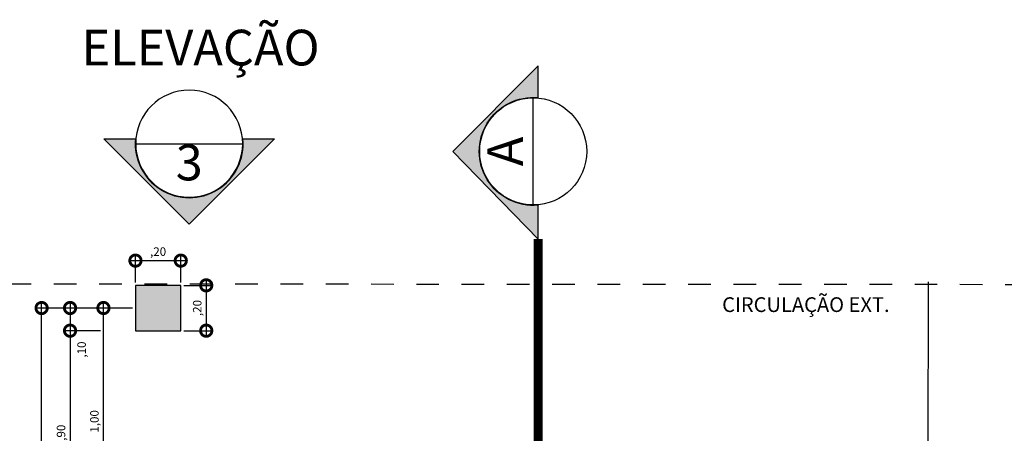
# Model space of a CAD drawing. Units: metres. Extents: x 0 to 497, y -25 to 387.
# Drawn here: x 374 to 378, y 350 to 351 of the extents above; entities that cross this region are included whole.
import ezdxf
from ezdxf.enums import TextEntityAlignment as Align

# ---------------------------------------------------------------- set-up
doc = ezdxf.new("R2010")
doc.units = ezdxf.units.M
doc.header["$LTSCALE"] = 0.1
for name, pattern in [('DASHDOTX2', [50.8, 25.4, -12.7, 0, -12.7]), ('HIDDEN', [0.375, 0.25, -0.125]), ('HIDDEN2', [4.762499999999999, 3.175, -1.5875])]:
    doc.linetypes.add(name, pattern=pattern)
for name, color, linetype in [('ARQ-símbolos', 2, 'Continuous'), ('ARQ-texto R120', 3, 'Continuous'), ('ARQ-texto R80', 2, 'Continuous'), ('ARQ-vista 2', 2, 'Continuous'), ('ARQ_estrutura', 6, 'Continuous'), ('COTA', 1, 'Continuous'), ('PROJECAO', 251, 'HIDDEN2')]:
    doc.layers.add(name, color=color, linetype=linetype)
doc.layers.add('Grama', color=100, linetype='Continuous', lineweight=20)
doc.styles.add('12075', font='romans.shx', dxfattribs={"height": 0.225})
doc.styles.add('6025', font='romans.shx', dxfattribs={"height": 0.0375})
doc.styles.add('6075', font='romans.shx', dxfattribs={"height": 0.1125})
doc.styles.add('8075', font='romans.shx', dxfattribs={"height": 0.15})
doc.dimstyles.new('6025', dxfattribs={"dimtxt": 0.0375, "dimasz": 0.1, "dimexe": 0.025, "dimexo": 0.0125, "dimgap": 0.0175, "dimtad": 1, "dimzin": 5, "dimtxsty": '6025', "dimblk": 'DOTSMALL', "dimcen": 0.045, "dimdle": 0.025, "dimclre": 1, "dimclrt": 2, "dimadec": 0, "dimazin": 0, "dimtfac": 1, "dimtmove": 2, "dimatfit": 3, "dimldrblk": 'DOTSMALL', "dimfxl": 1, "dimtolj": 1, "dimtzin": 0, "dimarcsym": 0})

# ---------------------------------------------------------------- blocks, each defined once
blk = doc.blocks.new('Ind elevação acima 6075')
h = blk.add_hatch(color=253)
edge = h.paths.add_edge_path()
edge.add_line((0.3389365970618883, -0.0305474244337347), (0.5383058791370559, -0.0305474244337347))
edge.add_line((0.5383058791370559, -0.0305474244337347), (0, 0.5077584547033211))
edge.add_line((0, 0.5077584547033211), (-0.5383058791370559, -0.0305474244337347))
edge.add_line((-0.5383058791370559, -0.0305474244337347), (-0.3389365970618883, -0.0305474244337347))
edge.add_arc((0, 1.945561767247028e-13), 0.340310390625146, -5.149996952377421, 185.1499969523774, ccw=False)
blk.add_line((-0.3374978906251727, 0), (0.3374978906251727, 0))
blk.add_lwpolyline([(0.3389365970618883, -0.0305474244337347), (0.5383058791370559, -0.0305474244337347), (0, 0.5077584547033211), (-0.5383058791370559, -0.0305474244337347), (-0.3389365970618883, -0.0305474244337347, -1.094180499461846)], format="xyb", close=True)
blk.add_circle((0, 0), 0.3374978906250021)
at = {"color": 3, "style": '12075'}
blk.add_attdef('EL', text='', height=0.225, dxfattribs=at).set_placement((0, 0.1477008355643648), align=Align.MIDDLE)
at = {"color": 1, "style": '6075'}
blk.add_attdef('FOLHA', text='', height=0.1125, dxfattribs=at).set_placement((0, -0.1258455350664889), align=Align.MIDDLE_CENTER)
blk = doc.blocks.new('_DOTSMALL')
at = {"color": 0, "linetype": 'ByBlock', "const_width": 0.5}
blk.add_lwpolyline([(-0.0625, 0, 1), (0.0625, 0, 1)], format="xyb", close=True, dxfattribs=at)
blk = doc.blocks.new('*D246')
at = {"layer": 'COTA', "color": 1, "lineweight": -2, "transparency": 16777216}
for p, q in [((374.5533333186359, 350.0558924178812), (374.3994873660147, 350.0558924178812)), ((374.5533333186359, 349.0558924178812), (374.3994873660147, 349.0558924178812))]:
    blk.add_line(p, q, dxfattribs=at)
at = {"layer": 'COTA', "color": 0, "lineweight": -2, "transparency": 16777216}
blk.add_line((374.4244873660147, 349.0308924178812), (374.4244873660147, 350.0808924178812), dxfattribs=at)
at = {"layer": 'Defpoints', "color": 0, "transparency": 16777216}
for p in [(374.4244873660147, 350.0558924178812), (374.5658333186359, 350.0558924178812, -1.402401952736968e-09), (374.5658333186359, 349.0558924178812, -1.402401952736968e-09)]:
    blk.add_point(p, dxfattribs=at)
at = {"layer": 'COTA', "color": 0, "lineweight": -2, "transparency": 16777216, "xscale": 0.1, "yscale": 0.1, "zscale": 0.1}
for p, rotation in [((374.4244873660147, 350.0558924178812), 90), ((374.4244873660147, 349.0558924178812), 270)]:
    blk.add_blockref('_DOTSMALL', p, dxfattribs=dict(at, rotation=rotation))
at = {"layer": 'COTA', "color": 2, "transparency": 16777216, "insert": (374.3846659374432, 349.5558924178812), "char_height": 0.0375, "attachment_point": 5, "rotation": 90, "style": '6025'}
blk.add_mtext('\\A1;1,00', dxfattribs=at)
blk = doc.blocks.new('*D261')
at = {"layer": 'COTA', "color": 1, "lineweight": -2, "transparency": 16777216}
for p, q in [((374.5533333186359, 350.0558924178812), (374.1265122952633, 350.0558924178812)), ((374.5533155508914, 344.8658924199817), (374.1265122952633, 344.8658924199817))]:
    blk.add_line(p, q, dxfattribs=at)
at = {"layer": 'COTA', "color": 0, "lineweight": -2, "transparency": 16777216}
blk.add_line((374.1515122952633, 344.8408924199817), (374.1515122952633, 350.0808924178812), dxfattribs=at)
at = {"layer": 'Defpoints', "color": 0, "transparency": 16777216}
for p in [(374.1515122952633, 350.0558924178812), (374.5658333186359, 350.0558924178812, -1.402401952736968e-09), (374.5658155508914, 344.8658924199817, -1.402401952736968e-09)]:
    blk.add_point(p, dxfattribs=at)
at = {"layer": 'COTA', "color": 0, "lineweight": -2, "transparency": 16777216, "xscale": 0.1, "yscale": 0.1, "zscale": 0.1}
for p, rotation in [((374.1515122952633, 350.0558924178812), 90), ((374.1515122952633, 344.8658924199817), 270)]:
    blk.add_blockref('_DOTSMALL', p, dxfattribs=dict(at, rotation=rotation))
at = {"layer": 'COTA', "color": 2, "transparency": 16777216, "insert": (374.1116908666918, 347.4608924189315), "char_height": 0.0375, "attachment_point": 5, "rotation": 90, "style": '6025'}
blk.add_mtext('\\A1;5,19', dxfattribs=at)
blk = doc.blocks.new('*D264')
at = {"layer": 'COTA', "color": 0, "lineweight": -2, "transparency": 16777216}
blk.add_line((374.2771144545891, 349.9808924178811), (374.2771144545891, 349.0308924178812), dxfattribs=at)
at = {"layer": 'COTA', "color": 1, "lineweight": -2, "transparency": 16777216}
for p, q in [((374.4119873660147, 349.9558924178812), (374.2521144545891, 349.9558924178812)), ((374.4119873660147, 349.0558924178812), (374.2521144545891, 349.0558924178812))]:
    blk.add_line(p, q, dxfattribs=at)
at = {"layer": 'Defpoints', "color": 0, "transparency": 16777216}
for p in [(374.4244873660147, 349.9558924178812), (374.2771144545891, 349.0558924178812), (374.4244873660147, 349.0558924178812)]:
    blk.add_point(p, dxfattribs=at)
at = {"layer": 'COTA', "color": 0, "lineweight": -2, "transparency": 16777216, "xscale": 0.1, "yscale": 0.1, "zscale": 0.1}
for p, rotation in [((374.2771144545891, 349.9558924178812), 90), ((374.2771144545891, 349.0558924178812), 270)]:
    blk.add_blockref('_DOTSMALL', p, dxfattribs=dict(at, rotation=rotation))
at = {"layer": 'COTA', "color": 2, "transparency": 16777216, "insert": (374.2372930260176, 349.5058924178812), "char_height": 0.0375, "attachment_point": 5, "rotation": 90, "style": '6025'}
blk.add_mtext('\\A1;,90', dxfattribs=at)
blk = doc.blocks.new('*D265')
at = {"layer": 'COTA', "color": 1, "lineweight": -2, "transparency": 16777216}
for p, q in [((374.4119873660147, 350.0558924178812), (374.2521144545891, 350.0558924178812)), ((374.4119873660147, 349.9558924178812), (374.2521144545891, 349.9558924178812))]:
    blk.add_line(p, q, dxfattribs=at)
at = {"layer": 'COTA', "color": 0, "lineweight": -2, "transparency": 16777216}
blk.add_line((374.2771144545891, 350.0808924178812), (374.2771144545891, 349.9308924178812), dxfattribs=at)
at = {"layer": 'Defpoints', "color": 0, "transparency": 16777216}
for p in [(374.4244873660147, 350.0558924178812), (374.2771144545891, 349.9558924178812), (374.4244873660147, 349.9558924178812)]:
    blk.add_point(p, dxfattribs=at)
at = {"layer": 'COTA', "color": 0, "lineweight": -2, "transparency": 16777216, "xscale": 0.1, "yscale": 0.1, "zscale": 0.1}
for p, rotation in [((374.2771144545891, 350.0558924178812), 90), ((374.2771144545891, 349.9558924178812), 270)]:
    blk.add_blockref('_DOTSMALL', p, dxfattribs=dict(at, rotation=rotation))
at = {"layer": 'COTA', "color": 2, "transparency": 16777216, "insert": (374.328053823408, 349.8727175413014), "char_height": 0.0375, "attachment_point": 5, "rotation": 90, "style": '6025'}
blk.add_mtext('\\A1;,10', dxfattribs=at)
blk = doc.blocks.new('*D266')
at = {"layer": 'COTA', "color": 1, "lineweight": -2, "transparency": 16777216}
for p, q in [((374.5658333186359, 350.1683924178811), (374.5658333186359, 350.2899135710948)), ((374.7658333186359, 350.1683924178811), (374.7658333186359, 350.2899135710948))]:
    blk.add_line(p, q, dxfattribs=at)
at = {"layer": 'COTA', "color": 0, "lineweight": -2, "transparency": 16777216}
blk.add_line((374.5408333186359, 350.2649135710948), (374.7908333186359, 350.2649135710948), dxfattribs=at)
at = {"layer": 'Defpoints', "color": 0, "transparency": 16777216}
for p in [(374.7658333186359, 350.2649135710948), (374.5658333186359, 350.1558924178811, -1.402401952736968e-09), (374.7658333186359, 350.1558924178811, -1.402401952736968e-09)]:
    blk.add_point(p, dxfattribs=at)
at = {"layer": 'COTA', "color": 0, "lineweight": -2, "transparency": 16777216, "xscale": 0.1, "yscale": 0.1, "zscale": 0.1, "rotation": 180}
blk.add_blockref('_DOTSMALL', (374.5658333186359, 350.2649135710948), dxfattribs=at)
at = {"layer": 'COTA', "color": 0, "lineweight": -2, "transparency": 16777216, "xscale": 0.1, "yscale": 0.1, "zscale": 0.1}
blk.add_blockref('_DOTSMALL', (374.7658333186359, 350.2649135710948), dxfattribs=at)
at = {"layer": 'COTA', "color": 2, "transparency": 16777216, "insert": (374.6658333186359, 350.3047349996663), "char_height": 0.0375, "attachment_point": 5, "style": '6025'}
blk.add_mtext('\\A1;,20', dxfattribs=at)
blk = doc.blocks.new('*D267')
at = {"layer": 'COTA', "color": 1, "lineweight": -2, "transparency": 16777216}
for p, q in [((374.7789129009181, 350.1558924178811), (374.9032822862812, 350.1558924178811)), ((374.7789129009181, 349.9558924178812), (374.9032822862812, 349.9558924178812))]:
    blk.add_line(p, q, dxfattribs=at)
at = {"layer": 'COTA', "color": 0, "lineweight": -2, "transparency": 16777216}
blk.add_line((374.8782822862812, 350.1808924178811), (374.8782822862812, 349.9308924178812), dxfattribs=at)
at = {"layer": 'Defpoints', "color": 0, "transparency": 16777216}
for p in [(374.7664129009181, 350.1558924178811, -1.402401952736968e-09), (374.7664129009181, 349.9558924178812, -1.402401952736968e-09), (374.8782822862812, 349.9558924178812)]:
    blk.add_point(p, dxfattribs=at)
at = {"layer": 'COTA', "color": 0, "lineweight": -2, "transparency": 16777216, "xscale": 0.1, "yscale": 0.1, "zscale": 0.1}
for p, rotation in [((374.8782822862812, 350.1558924178811), 90), ((374.8782822862812, 349.9558924178812), 270)]:
    blk.add_blockref('_DOTSMALL', p, dxfattribs=dict(at, rotation=rotation))
at = {"layer": 'COTA', "color": 2, "transparency": 16777216, "insert": (374.8384608577097, 350.0558924178812), "char_height": 0.0375, "attachment_point": 5, "rotation": 90, "style": '6025'}
blk.add_mtext('\\A1;,20', dxfattribs=at)

msp = doc.modelspace()

# ---------------------------------------------------------------- hatches: boundary and pattern name
h = msp.add_hatch(color=253)
edge = h.paths.add_edge_path()
edge.add_line((376.3431932499261, 350.9838156874989), (376.3431932499261, 351.1233741849515))
edge.add_line((376.3431932499261, 351.1233741849515), (375.9663791345303, 350.7465600695555))
edge.add_line((375.9663791345303, 350.7465600695555), (376.3432110176706, 350.3597459520591))
edge.add_line((376.3432110176706, 350.3597459520591), (376.3431932499261, 350.5093044516123))
edge.add_arc((376.3218100528223, 350.7465600695556), 0.2382172734376156, 84.8500030476161, 275.14999695238265, ccw=False)
at = {"layer": 'Grama', "true_color": 0x636466}
h = msp.add_hatch(color=251, dxfattribs=at)
h.dxf.hatch_style = 1
h.paths.add_polyline_path([(374.7666614891993, 344.9658924199817), (374.5666614891993, 344.9658924199817), (374.5658155508913, 344.7658344523317), (374.7658155508913, 344.7659503876317)])
h.paths.add_polyline_path([(377.42077540092, 347.5543183928825), (377.27077540092, 347.5543183928825), (377.2716213392279, 345.8658924199817), (377.42077540092, 345.8658924199817)])
h.paths.add_polyline_path([(374.7166614891993, 348.0692911718038), (374.5666614891993, 348.0692911718038), (374.5666614891993, 347.5431187602834), (374.7166614891993, 347.5431187602834)])
h.paths.add_polyline_path([(374.7166614891993, 347.5431187602834), (374.5666614891993, 347.5431187602834), (374.5666614891993, 347.2543183928826), (374.7166614891993, 347.2543183928826)])
h.paths.add_polyline_path([(374.7158333186359, 349.0558924178812), (374.5658333186359, 349.0558924178812), (374.5666614891993, 348.0692911718038), (374.7166614891993, 348.0692911718038)])
h.paths.add_polyline_path([(376.2162021818653, 349.0558924178812), (375.5666614891992, 349.0558924178813), (375.5658155508913, 348.9058924178813), (376.2164392673799, 348.9058155040893)])
h.paths.add_polyline_path([(378.0666614891992, 349.0558924178812), (376.2162021818653, 349.0558924178812), (376.2164380841429, 348.9058155042292), (378.0666616310064, 348.9055967731996)])
h.paths.add_polyline_path([(378.0666614891992, 347.7046141610802), (377.9166614891993, 347.7046141610802), (377.9166614891993, 347.5543183928825), (378.0666614891992, 347.5543183928825)])
h.paths.add_polyline_path([(374.7658333186359, 350.1558924178811), (374.5658333186359, 350.1558924178811), (374.5658333186359, 349.9558924178812), (374.7658333186359, 349.9558924178812)])

# ---------------------------------------------------------------- linework, layer by layer
msp.add_line((376.3218100528226, 350.510311546118, 1.402401952736968e-09), (376.3218100528226, 350.9828085929932, 1.402401952736968e-09))
at = {"elevation": 1.402401952736968e-09}
msp.add_lwpolyline([(376.3431932499261, 350.9838156874989), (376.3431932499261, 351.1233741849515), (375.9663791345303, 350.7465600695555), (376.3432110176706, 350.3597459520591), (376.3431932499261, 350.5093044516123, -1.094180499461846)], format="xyb", close=True, dxfattribs=at)
at = {"color": 252, "linetype": 'DASHDOTX2', "ltscale": 7.5, "const_width": 0.039375, "elevation": 1.402401952736968e-09}
msp.add_lwpolyline([(376.3432110176706, 350.3597459520591), (376.3432110176706, 349.4646414818468)], dxfattribs=at)
msp.add_circle((376.3218100528226, 350.7465600695555, 1.402401952736968e-09), 0.2362485234375015)
at = {"layer": 'ARQ-vista 2'}
msp.add_line((378.0658333186358, 349.0683924178812), (378.066447191475, 350.1714889217846), dxfattribs=at)
at = {"layer": 'ARQ_estrutura', "elevation": -1.402401952736968e-09}
msp.add_lwpolyline([(374.5658333186359, 349.9558924178812), (374.7658333186359, 349.9558924178812), (374.7658333186359, 350.1558924178811), (374.5658333186359, 350.1558924178811)], close=True, dxfattribs=at)
at = {"layer": 'PROJECAO', "linetype": 'HIDDEN', "elevation": -1.402401952736968e-09}
msp.add_lwpolyline([(378.7058285019955, 347.5543183928825), (378.7058462697402, 350.1586330964092), (369.9126535613796, 350.1635265052403), (369.9266315099154, 344.7635265052422), (378.0856841353262, 344.768256116308), (378.0856841353262, 347.5543183928825)], dxfattribs=at)

# ---------------------------------------------------------------- block references
at = {"layer": 'ARQ-símbolos'}
ref = msp.add_blockref('Ind elevação acima 6075', (374.803079037837, 350.7806415086204, -1.402401952736968e-09), dxfattribs=dict(at, xscale=-0.7, yscale=0.7, zscale=0.7, rotation=180))
ref.add_attrib('EL', '3', dxfattribs={"layer": '0', "color": 3, "height": 0.1575, "style": '12075'}).set_placement((374.803079037837, 350.6772509237252, -1.402401952736968e-09), align=Align.MIDDLE)

# ---------------------------------------------------------------- texts
at = {"color": 3, "style": '12075'}
msp.add_attdef('A', text='1', height=0.1575, rotation=90, dxfattribs=at).set_placement((376.2184194679274, 350.7465600695556, 1.402401952736968e-09), align=Align.MIDDLE)
at = {"layer": 'ARQ-texto R120', "style": '12075'}
msp.add_text('ELEVAÇÃO', height=0.1575, dxfattribs=at).set_placement((374.3277868107609, 351.1256773783205, -1.402384375209023e-09))
at = {"layer": 'ARQ-texto R80', "style": '8075'}
msp.add_text('CIRCULAÇÃO EXT.', height=0.06506810043154349, dxfattribs=at).set_placement((377.1558978938929, 350.0382678457019))

# ---------------------------------------------------------------- dimensions: what is measured, and where the dimension line sits
at = {"layer": 'COTA'}
dim = msp.add_linear_dim(base=(374.7658333186359, 350.2649135710948), p1=(374.5658333186359, 350.1558924178811, -1.402401952736968e-09), p2=(374.7658333186359, 350.1558924178811, -1.402401952736968e-09), dimstyle='6025', dxfattribs=at)
dim.commit()
dim.dimension.update_dxf_attribs({"geometry": '*D266', "text_midpoint": (374.6658333186359, 350.3047349996663)})
for base, p1, p2, picture, middle in [((374.8782822862812, 349.9558924178812), (374.7664129009181, 350.1558924178811, -1.402401952736968e-09), (374.7664129009181, 349.9558924178812, -1.402401952736968e-09), '*D267', (374.8384608577097, 350.0558924178812)), ((374.1515122952633, 350.0558924178812), (374.5658155508914, 344.8658924199817, -1.402401952736968e-09), (374.5658333186359, 350.0558924178812, -1.402401952736968e-09), '*D261', (374.1116908666918, 347.4608924189315)), ((374.4244873660147, 350.0558924178812), (374.5658333186359, 349.0558924178812, -1.402401952736968e-09), (374.5658333186359, 350.0558924178812, -1.402401952736968e-09), '*D246', (374.3846659374432, 349.5558924178812)), ((374.2771144545891, 349.0558924178812), (374.4244873660147, 349.9558924178812), (374.4244873660147, 349.0558924178812), '*D264', (374.2372930260176, 349.5058924178812))]:
    dim = msp.add_linear_dim(base=base, p1=p1, p2=p2, angle=90, dimstyle='6025', dxfattribs=at)
    dim.commit()
    dim.dimension.update_dxf_attribs({"geometry": picture, "text_midpoint": middle})
dim = msp.add_linear_dim(base=(374.2771144545891, 349.9558924178812), p1=(374.4244873660147, 350.0558924178812), p2=(374.4244873660147, 349.9558924178812), angle=90, dimstyle='6025', dxfattribs=at)
dim.commit()
dim.dimension.update_dxf_attribs({"geometry": '*D265', "text_midpoint": (374.328053823408, 349.8727175413014), "dimtype": 160})

doc.saveas('drawing.dxf')
